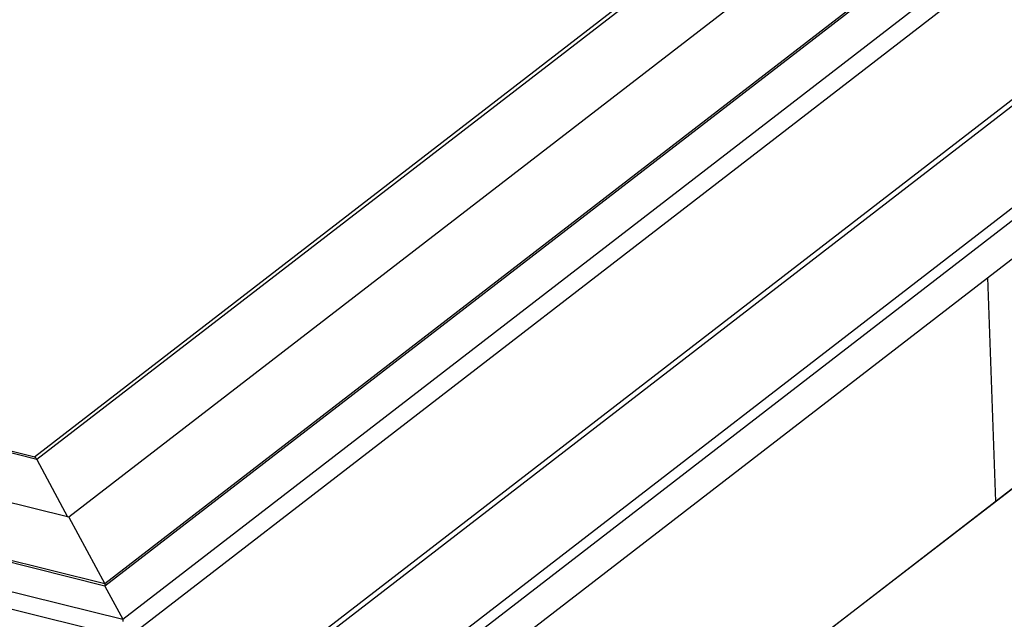
# Model space of a CAD drawing. Extents: x 5 to 594, y 5 to 415.
# Drawn here: x 533 to 548, y 301 to 311 of the extents above; entities that cross this region are included whole.
import ezdxf

# ---------------------------------------------------------------- set-up
doc = ezdxf.new("R2010")
doc.units = 0
doc.layers.get('0').update_dxf_attribs({"linetype": 'CONTINUOUS'})

msp = doc.modelspace()

# ---------------------------------------------------------------- linework, layer by layer
at = {"color": 7, "linetype": 'CONTINUOUS'}
for p, q in [((533.325207, 302.539378), (428.006679, 328.810448)), ((533.903784, 301.46241), (425.60173, 328.477702)), ((533.905083, 301.426799), (425.60303, 328.442091)), ((561.06455, 322.42688), (533.903784, 301.46241)), ((561.06585, 322.391269), (533.905083, 301.426799)), ((558.659602, 322.094134), (533.325207, 302.539378)), ((556.308814, 321.683806), (532.766736, 303.512478)), ((534.827301, 296.113527), (564.168669, 318.761129)), ((562.184131, 313.509001), (534.423271, 292.081339)), ((562.191004, 313.509952), (534.424924, 292.078261)), ((532.772531, 303.511032), (520.642005, 306.536918)), ((548.171542, 306.413495), (548.30357, 302.795069)), ((548.171803, 306.413696), (548.303831, 302.795271)), ((532.805788, 303.473039), (533.304618, 302.544514)), ((533.325207, 302.539378), (533.903784, 301.46241)), ((533.903784, 301.46241), (533.905083, 301.426799)), ((533.905083, 301.426799), (534.194374, 300.888315)), ((534.194374, 300.888315), (534.19575, 300.85061))]:
    msp.add_line(p, q, dxfattribs=at)
at = {"color": 8, "linetype": 'CONTINUOUS'}
for p, q in [((424.400553, 328.275719), (534.194374, 300.888315)), ((424.217443, 328.038375), (534.181749, 300.608444)), ((534.194374, 300.888315), (562.268326, 322.557641)), ((534.319178, 300.627457), (562.497496, 322.37734)), ((556.496447, 321.759051), (532.805788, 303.473039)), ((534.397669, 298.252733), (562.650547, 320.060166)), ((534.402011, 298.357301), (562.580329, 320.107184)), ((534.758138, 296.880424), (564.062226, 319.499252)), ((534.805374, 296.714451), (564.146743, 319.362053)), ((532.805788, 303.473039), (520.452058, 306.554603))]:
    msp.add_line(p, q, dxfattribs=at)
at = {"color": 7, "linetype": 'CONTINUOUS'}
msp.add_ellipse((532.812285, 303.294988), major_axis=(-0.045282, 0.216213), ratio=0.224878852, start_param=5.631278767, end_param=6.174733322, dxfattribs=at)

doc.saveas('drawing.dxf')
